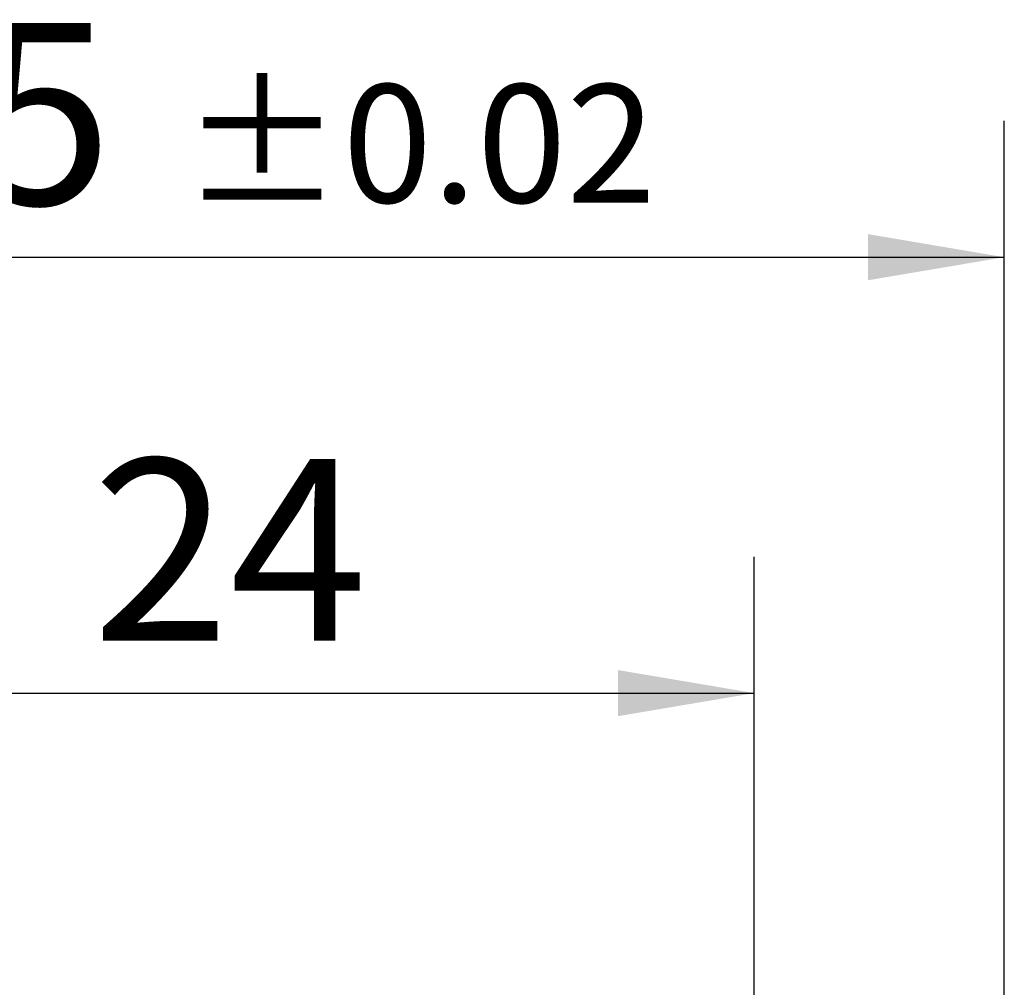
# Model space of a CAD drawing. Units: millimetres. Extents: x 0 to 582, y -1 to 558.
# Drawn here: x 112 to 133, y 176 to 198 of the extents above; entities that cross this region are included whole.
import ezdxf

# ---------------------------------------------------------------- set-up
doc = ezdxf.new("R2010")
doc.units = ezdxf.units.MM
doc.layers.add('图框', color=179, linetype='Continuous')
doc.styles.add('SLDTEXTSTYLE1', font='TXT', dxfattribs={"width": 0.7})
doc.dimstyles.new('SLDDIMSTYLE0', dxfattribs={"dimtxt": 4, "dimasz": 3, "dimexe": 0, "dimexo": 0.0625, "dimgap": 1, "dimtad": 2, "dimrnd": 1e-09, "dimzin": 12, "dimdsep": 46, "dimtxsty": 'SLDTEXTSTYLE1', "dimsah": 1, "dimcen": 0.09, "dimadec": 0, "dimazin": 3, "dimtol": 1, "dimtp": 0.02, "dimtm": 0.02, "dimtfac": 1, "dimtofl": 0, "dimtmove": 0, "dimatfit": 3, "dimfxl": 0, "dimfrac": 2, "dimtolj": 1, "dimarcsym": 0})
doc.dimstyles.new('SLDDIMSTYLE1', dxfattribs={"dimtxt": 4, "dimasz": 3, "dimexe": 0, "dimexo": 0.0625, "dimgap": 1, "dimtad": 2, "dimrnd": 1e-09, "dimzin": 12, "dimdsep": 46, "dimtxsty": 'SLDTEXTSTYLE1', "dimsah": 1, "dimcen": 0.09, "dimadec": 0, "dimazin": 3, "dimtfac": 1, "dimtofl": 0, "dimtmove": 0, "dimatfit": 3, "dimfxl": 0, "dimfrac": 2, "dimtolj": 1, "dimtzin": 12, "dimarcsym": 0})

# ---------------------------------------------------------------- blocks, each defined once
blk = doc.blocks.new('_D')
at = {"layer": '图框'}
for p, q in [((98.439, 172.458), (98.439, 195.532)), ((133.439, 147.515), (133.439, 195.532)), ((98.439, 192.532), (133.439, 192.532))]:
    blk.add_line(p, q, dxfattribs=at)
for points in [[(98.439, 192.532), (101.439, 192.024), (101.439, 193.04)], [(133.439, 192.532), (130.439, 193.04), (130.439, 192.024)]]:
    blk.add_solid(points, dxfattribs=at)
at = {"layer": '图框', "attachment_point": 1, "style": 'SLDTEXTSTYLE1'}
for s, insert, char_height in [('35', (107.77, 197.689), 4), ('±0.02', (115.337, 196.335), 2.6)]:
    blk.add_mtext(s, dxfattribs=dict(at, insert=insert, char_height=char_height))
blk = doc.blocks.new('_D_1')
at = {"layer": '图框'}
for p, q in [((103.939, 146.365), (103.939, 185.938)), ((127.939, 151.39), (127.939, 185.938)), ((103.939, 182.938), (127.939, 182.938))]:
    blk.add_line(p, q, dxfattribs=at)
for points in [[(103.939, 182.938), (106.939, 182.43), (106.939, 183.446)], [(127.939, 182.938), (124.939, 183.446), (124.939, 182.43)]]:
    blk.add_solid(points, dxfattribs=at)
at = {"layer": '图框', "insert": (113.37, 188.094), "char_height": 4, "attachment_point": 1, "style": 'SLDTEXTSTYLE1'}
blk.add_mtext('24', dxfattribs=at)

msp = doc.modelspace()

# ---------------------------------------------------------------- dimensions: what is measured, and where the dimension line sits
at = {"layer": '图框'}
dim = msp.add_linear_dim(base=(133.4392, 192.5325), p1=(98.4392, 172.4583), p2=(133.4392, 147.5146), angle=0, dimstyle='SLDDIMSTYLE0', dxfattribs=at)
dim.commit()
dim.dimension.update_dxf_attribs({"geometry": '_D', "text_midpoint": (115.9392, 192.5325), "dimtype": 160})
dim = msp.add_linear_dim(base=(127.9392, 182.9378), p1=(103.9392, 146.3646), p2=(127.9392, 151.3896), dimstyle='SLDDIMSTYLE1', dxfattribs=at)
dim.commit()
dim.dimension.update_dxf_attribs({"geometry": '_D_1', "text_midpoint": (115.9392, 182.9378), "dimtype": 160})

doc.saveas('drawing.dxf')
